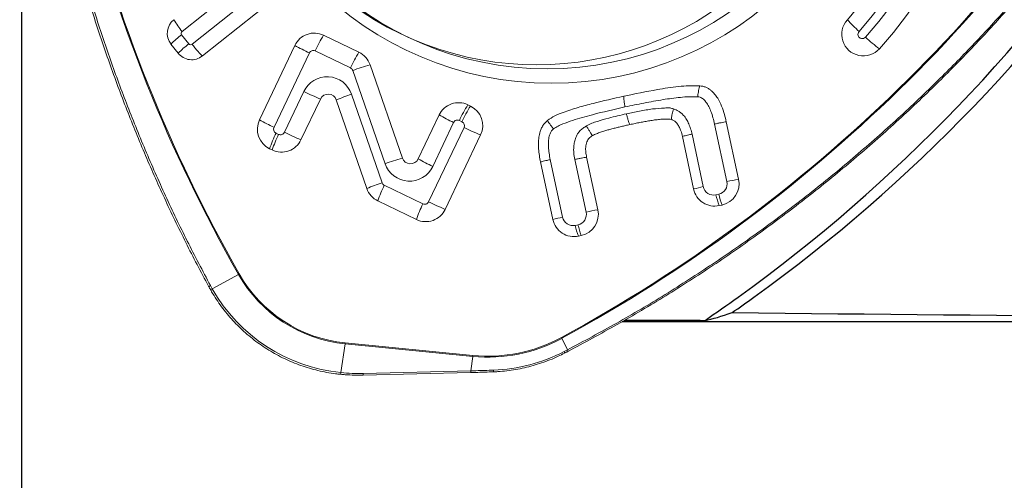
# Model space of a CAD drawing. Units: millimetres. Extents: x 15 to 204, y 6 to 291.
# Drawn here: x 40 to 47, y 122 to 125 of the extents above; entities that cross this region are included whole.
import ezdxf

# ---------------------------------------------------------------- set-up
doc = ezdxf.new("R2010")
doc.units = ezdxf.units.MM
doc.layers.add('DÜNNE_LINIE', color=7, linetype='Continuous')
doc.styles.add('SLDTEXTSTYLE1', font='TXT', dxfattribs={"width": 0.75})
doc.dimstyles.new('SLDDIMSTYLE1', dxfattribs={"dimtxt": 3, "dimasz": 3, "dimexe": 0, "dimexo": 0.0625, "dimgap": 0.75, "dimtad": 1, "dimdec": 0, "dimrnd": 1e-09, "dimzin": 12, "dimdsep": 46, "dimtxsty": 'SLDTEXTSTYLE1', "dimsah": 1, "dimcen": 0.09, "dimadec": 0, "dimazin": 0, "dimtfac": 1, "dimtofl": 0, "dimtmove": 0, "dimatfit": 3, "dimfxl": 1, "dimfrac": 2, "dimtolj": 1, "dimtzin": 12, "dimarcsym": 0})

# ---------------------------------------------------------------- blocks, each defined once
blk = doc.blocks.new('*D3')
at = {"layer": 'DÜNNE_LINIE'}
for p, q in [((39.936, 128.5797), (39.936, 112.5696)), ((81.7672, 125.511), (81.7672, 112.5696)), ((81.7672, 113.5696), (39.936, 113.5696))]:
    blk.add_line(p, q, dxfattribs=at)
for points in [[(39.936, 113.5696), (42.936, 112.8196), (42.936, 114.3196)], [(81.7672, 113.5696), (78.7672, 114.3196), (78.7672, 112.8196)]]:
    blk.add_solid(points, dxfattribs=at)
at = {"layer": 'DÜNNE_LINIE', "insert": (59.3444, 117.4368), "char_height": 3, "attachment_point": 1, "style": 'SLDTEXTSTYLE1'}
blk.add_mtext('42', dxfattribs=at)

msp = doc.modelspace()

# ---------------------------------------------------------------- linework, layer by layer
at = {"color": 8, "linetype": 'Continuous', "lineweight": 0}
for p, q in [((41.1663, 125.2365), (41.7106, 125.6705)), ((41.7874, 125.5728), (41.2431, 125.1388)), ((41.2182, 125.1417), (41.1634, 125.2115)), ((41.8719, 124.5012), (42.143, 125.0719)), ((42.1871, 125.0875), (42.4584, 124.9567)), ((42.4754, 124.9376), (42.7234, 124.2215)), ((42.1002, 124.7757), (41.9515, 124.4628)), ((42.7008, 124.0754), (42.4664, 124.755)), ((43.2937, 124.5538), (43.3138, 124.5441)), ((43.3293, 124.4997), (43.0581, 123.929)), ((43.0895, 124.201), (43.2496, 124.5381)), ((41.9074, 124.4471), (41.8874, 124.4568)), ((43.014, 123.9134), (42.7178, 124.0563)), ((41.3982, 123.2619), (41.5994, 123.3723)), ((41.3845, 123.2867), (41.3982, 123.2619)), ((44.1224, 122.7926), (44.0792, 122.8816)), ((42.4167, 122.8398), (42.3854, 122.6187)), ((43.3968, 122.7432), (42.4167, 122.8398)), ((42.4176, 122.8466), (43.3976, 122.75)), ((43.3811, 122.6323), (43.3968, 122.7432)), ((44.0968, 122.7793), (44.1224, 122.7926)), ((42.5558, 122.6124), (43.3811, 122.6323))]:
    msp.add_line(p, q, dxfattribs=at)
at = {"color": 7, "linetype": 'Continuous', "lineweight": 0}
for p, q in [((41.8665, 125.4823), (41.3223, 125.0483)), ((42.2523, 125.2077), (42.5237, 125.0768)), ((41.1366, 125.0701), (41.0817, 125.1399)), ((41.7607, 124.5587), (42.0319, 125.1294)), ((42.6083, 124.9815), (42.8563, 124.2654)), ((42.2276, 124.7181), (42.0789, 124.4053)), ((42.584, 124.0317), (42.3496, 124.7113)), ((43.3589, 124.6739), (43.379, 124.6643)), ((42.9783, 124.2586), (43.1385, 124.5957)), ((45.341, 124.544), (45.4353, 124.1025)), ((45.2513, 124.5262), (45.3456, 124.0847)), ((43.4567, 124.4422), (43.1855, 123.8715)), ((45.0905, 124.0278), (45.0043, 124.4315)), ((45.1649, 124.0456), (45.0787, 124.4492)), ((41.8585, 124.327), (41.8384, 124.3366)), ((44.0854, 123.8115), (43.9911, 124.2529)), ((44.1799, 124.2543), (44.2661, 123.8507)), ((44.2696, 124.2721), (44.3559, 123.8685)), ((44.011, 123.7937), (43.9167, 124.2351)), ((45.2832, 123.9874), (45.2615, 123.9827)), ((42.9651, 123.7932), (42.6688, 123.9361)), ((45.3085, 123.9047), (45.2868, 123.9)), ((44.2037, 123.7534), (44.182, 123.7487)), ((44.2291, 123.6707), (44.2073, 123.6659)), ((41.3706, 123.2808), (41.3705, 123.2805)), ((42.5547, 122.5992), (43.3799, 122.6192)), ((43.5531, 122.6244), (43.5531, 122.6244))]:
    msp.add_line(p, q, dxfattribs=at)
at = {"color": 7, "linetype": 'Continuous', "lineweight": 30}
msp.add_line((44.5436, 123.011), (51.8812, 123.011), dxfattribs=at)
at = {"color": 7, "linetype": 'Continuous', "lineweight": 0}
for centre, radius in [((43.9994, 127.4056), 2.5665), ((43.9664, 127.4116), 2.4616)]:
    msp.add_circle(centre, radius, dxfattribs=at)
for centre, radius, start, end in [((43.8871, 127.3989), 2.4179, 236.33964, 123.66036), ((43.9426, 127.3988), 3.448, 318.25664, 42.85638), ((43.9468, 127.3988), 3.1132, 318.25643, 42.85646), ((41.187, 125.2225), 0.1338, 128.68195, 218.135), ((46.3924, 125.2145), 0.1658, 137.736, 317.80899), ((42.181, 125.0592), 0.1648, 64.33314, 154.76827), ((42.4513, 124.9273), 0.1661, 19.03825, 64.18674), ((41.2402, 125.1512), 0.1316, 218.03577, 308.57315), ((42.2872, 124.69), 0.0659, 18.7992, 154.73427), ((43.2876, 124.5254), 0.1648, 64.33367, 154.76771), ((43.3059, 124.5141), 0.167, 334.5029, 64.06467), ((41.9115, 124.4868), 0.167, 154.50289, 244.06463), ((41.9298, 124.4755), 0.1648, 244.33269, 334.76872), ((42.9187, 124.2867), 0.0659, 198.86859, 334.73497), ((45.2726, 124.0673), 0.1665, 282.45731, 12.22554), ((42.7411, 124.0857), 0.1661, 198.97, 244.18588), ((45.2523, 124.0617), 0.1653, 191.83564, 282.0654), ((45.2445, 124.0622), 0.0813, 191.83285, 282.06688), ((45.2655, 124.0674), 0.0819, 282.46055, 12.22296), ((43.0364, 123.9417), 0.1648, 244.33403, 334.76736), ((44.1932, 123.8332), 0.1665, 282.45724, 12.22561), ((44.1728, 123.8276), 0.1653, 191.83649, 282.06379), ((44.165, 123.8282), 0.0813, 191.83386, 282.0673), ((44.1861, 123.8333), 0.0819, 282.46071, 12.2226), ((44.0744, 122.7656), 0.0263, 4.36329, 31.42691)]:
    msp.add_arc(centre, radius, start, end, dxfattribs=at)
at = {"color": 8, "linetype": 'Continuous', "lineweight": 0}
for centre, radius, start, end in [((43.9371, 127.3988), 3.2471, 318.25589, 42.85706), ((43.9362, 127.3988), 3.314, 318.25589, 42.85709), ((51.9122, 129.2317), 11.8611, 178.33639, 209.60362), ((51.9121, 129.2316), 11.854, 178.33605, 209.60395), ((38.4672, 133.1979), 11.7373, 298.54668, 330.02334), ((38.4674, 133.1975), 11.7435, 298.54596, 330.02408), ((41.7149, 125.6854), 0.7088, 210.37228, 219.28846), ((47.1301, 126.1056), 1.161, 222.17621, 228.43517), ((41.1775, 125.2225), 0.0179, 128.6873, 218.12966), ((46.3844, 125.2146), 0.0332, 137.76283, 317.78126), ((41.6845, 124.5347), 0.8541, 127.59385, 134.88368), ((43.1766, 124.6283), 1.0909, 147.91776, 155.10219), ((47.4497, 126.3258), 1.5388, 227.44148, 232.61033), ((41.7394, 124.4648), 0.8542, 127.59458, 134.88361), ((41.2321, 125.1525), 0.0176, 218.02584, 308.58765), ((42.8808, 126.6332), 1.7268, 240.55507, 244.70792), ((42.1728, 125.0578), 0.033, 64.33005, 154.77407), ((43.448, 124.4974), 1.091, 147.91817, 155.10187), ((42.444, 124.9268), 0.0332, 19.03771, 64.18727), ((43.5488, 121.9086), 3.2135, 107.01695, 109.51326), ((42.2791, 124.6913), 0.1978, 18.78991, 154.74381), ((43.1671, 126.9685), 2.4386, 244.05433, 247.33819), ((43.1958, 122.6293), 2.2474, 108.94023, 112.11938), ((44.2833, 124.0945), 1.091, 147.91834, 155.10198), ((44.3034, 124.0848), 1.091, 147.91864, 155.10185), ((42.6101, 126.0637), 1.7282, 240.56093, 244.7105), ((43.9871, 126.0988), 1.7262, 240.55429, 244.70866), ((43.2794, 124.5241), 0.0329, 64.32663, 154.77515), ((43.2991, 124.5141), 0.0334, 334.5075, 64.05975), ((41.902, 124.4868), 0.0334, 154.50742, 244.06031), ((44.3964, 126.693), 2.4391, 244.05471, 247.33789), ((42.7195, 124.0476), 0.9273, 153.81219, 161.83552), ((42.7395, 124.0379), 0.9273, 153.81199, 161.83491), ((41.9217, 124.4768), 0.033, 244.33004, 334.77398), ((43.0192, 126.6568), 2.44, 244.05149, 247.33351), ((43.7955, 121.1964), 3.2095, 107.01573, 109.51517), ((43.8274, 125.7629), 1.7274, 240.56001, 244.71132), ((42.9106, 124.2854), 0.1978, 198.85912, 334.74412), ((46.0104, 120.967), 3.1878, 100.39341, 102.03823), ((43.4303, 121.9497), 2.2474, 108.94028, 112.11937), ((43.5499, 123.6471), 0.9273, 153.81228, 161.83512), ((42.7322, 124.0862), 0.0332, 198.97224, 244.18587), ((45.5528, 122.2597), 1.8275, 102.25507, 104.65393), ((45.8256, 124.1104), 0.5783, 192.74862, 201.32585), ((45.8472, 124.115), 0.5783, 192.74913, 201.3277), ((43.8462, 123.5041), 0.9274, 153.81245, 161.83477), ((43.0283, 123.9431), 0.0329, 244.3269, 334.77723), ((44.126, 126.1234), 2.4404, 244.05145, 247.33293), ((44.9337, 120.719), 3.2021, 100.39707, 102.03456), ((44.4722, 122.0301), 1.8229, 102.25068, 104.6556), ((44.7461, 123.8763), 0.5783, 192.74817, 201.32588), ((44.7675, 123.8809), 0.5781, 192.74792, 201.3292), ((41.4397, 123.6631), 0.3318, 298.77978, 299.97642), ((42.5223, 123.8952), 1.0607, 209.53748, 264.29091), ((42.5222, 123.8949), 1.0535, 209.52649, 264.30198), ((41.3584, 123.3269), 0.0479, 284.53856, 302.86988), ((41.37, 123.3039), 0.0506, 286.53903, 303.83991), ((42.5127, 123.8932), 1.2809, 209.53042, 264.29792), ((43.5128, 123.9233), 1.1858, 264.3826, 298.53272), ((43.513, 123.9234), 1.179, 264.3826, 298.53288), ((43.9272, 122.8077), 0.169, 25.90763, 28.20007), ((42.2612, 122.8617), 0.157, 351.98139, 354.48298), ((43.2416, 122.7651), 0.1567, 351.97836, 354.48601), ((43.5082, 123.9224), 1.2857, 272.08452, 297.246), ((44.1013, 122.7795), 0.0248, 3.19937, 31.94563), ((42.357, 122.6194), 0.0285, 330.86926, 358.46634), ((42.5149, 122.6093), 0.0411, 345.75844, 4.30915), ((43.3401, 122.6293), 0.0411, 345.76669, 4.3023), ((43.5279, 122.6346), 0.0272, 338.05893, 6.27495)]:
    msp.add_arc(centre, radius, start, end, dxfattribs=at)
at = {"color": 7, "linetype": 'Continuous', "lineweight": 30}
for centre, start_param, end_param in [((57.8128, 140.011), 4.622519, 4.669534), ((49.6073, 140.011), 4.675948, 4.680392)]:
    msp.add_ellipse(centre, major_axis=(138.4539, 0), ratio=0.122785, start_param=start_param, end_param=end_param, dxfattribs=at)
at = {"color": 8, "linetype": 'Continuous', "lineweight": 0}
msp.add_ellipse((42.586, 124.035), major_axis=(0.9465, 1.0989), ratio=0.955128, start_param=3.732968, end_param=3.854025, dxfattribs=at)
at = {"color": 7, "linetype": 'Continuous', "lineweight": 0}
for points, knots in [([(41.3706, 123.2808), (41.3706, 123.2808), (41.31, 123.3918), (41.1938, 123.6163), (41.0291, 123.958), (40.8755, 124.305), (40.7321, 124.6585), (40.5992, 125.0185), (40.4773, 125.3847), (40.3672, 125.7546), (40.265, 126.1433), (40.1725, 126.5508), (40.0917, 126.9777), (40.0262, 127.4081), (39.9763, 127.8407), (39.942, 128.274), (39.9237, 128.7083), (39.9199, 129.1438), (39.9307, 129.4344), (39.9361, 129.5797)], [0, 0, 0, 0, 0.000009, 0.058044, 0.116109, 0.174174, 0.232209, 0.291208, 0.350237, 0.409266, 0.468264, 0.534555, 0.600846, 0.667489, 0.734132, 0.800423, 0.866714, 0.933357, 1, 1, 1, 1]), ([(48.814, 127.1872), (48.814, 127.1872), (48.749, 127.0789), (48.6145, 126.8649), (48.4035, 126.5501), (48.1826, 126.2423), (47.9509, 125.9401), (47.7083, 125.644), (47.455, 125.3543), (47.1925, 125.0729), (46.9099, 124.7888), (46.6058, 124.5036), (46.2794, 124.2191), (45.9429, 123.9467), (45.597, 123.6868), (45.2419, 123.4398), (44.8779, 123.2062), (44.5062, 122.985), (44.252, 122.8493), (44.125, 122.7814)], [0, 0, 0, 0, 0.000009, 0.058045, 0.116109, 0.174174, 0.232209, 0.291208, 0.350237, 0.409266, 0.468265, 0.53471, 0.601199, 0.667687, 0.734132, 0.800577, 0.867066, 0.933555, 1, 1, 1, 1]), ([(44.5541, 124.7397), (44.6401, 124.7576), (44.7526, 124.781), (44.8928, 124.8037), (44.9736, 124.8143), (45.0552, 124.8215), (45.11, 124.8197), (45.1374, 124.8189)], [0, 0, 0, 0, 0.446406, 0.58407, 0.721841, 0.860483, 1, 1, 1, 1]), ([(45.1374, 124.819), (45.1453, 124.8182), (45.161, 124.8165), (45.1837, 124.8092), (45.2047, 124.7982), (45.2282, 124.781), (45.2526, 124.7564), (45.2814, 124.7165), (45.3071, 124.6638), (45.3273, 124.6029), (45.3367, 124.5625), (45.341, 124.544)], [0, 0, 0, 0, 0.064878, 0.129735, 0.194389, 0.259122, 0.367898, 0.476845, 0.660574, 0.844847, 1, 1, 1, 1]), ([(43.9686, 124.5539), (43.9876, 124.5663), (44.026, 124.5917), (44.1065, 124.6222), (44.2043, 124.654), (44.3587, 124.6958), (44.4759, 124.7221), (44.5541, 124.7396)], [0, 0, 0, 0, 0.10976, 0.222665, 0.416159, 0.610254, 1, 1, 1, 1]), ([(45.1213, 124.7347), (45.0993, 124.7353), (45.0552, 124.7365), (44.9665, 124.7298), (44.8513, 124.7133), (44.7097, 124.6878), (44.6126, 124.6672), (44.5641, 124.6569)], [0, 0, 0, 0, 0.117238, 0.234559, 0.472357, 0.736073, 1, 1, 1, 1]), ([(45.2512, 124.5262), (45.2474, 124.5425), (45.2398, 124.5752), (45.2255, 124.6201), (45.208, 124.6605), (45.1884, 124.6923), (45.166, 124.717), (45.1437, 124.7326), (45.1275, 124.7342), (45.1213, 124.7348)], [0, 0, 0, 0, 0.192991, 0.385806, 0.542467, 0.698694, 0.813072, 0.92859, 1, 1, 1, 1]), ([(44.5641, 124.6569), (44.4805, 124.6382), (44.3456, 124.6078), (44.1867, 124.5631), (44.0993, 124.5322), (44.0498, 124.5113), (44.027, 124.4969), (44.0156, 124.4897)], [0, 0, 0, 0, 0.446518, 0.721222, 0.859616, 0.929906, 1, 1, 1, 1]), ([(44.5753, 124.6044), (44.6086, 124.6113), (44.6754, 124.6251), (44.7721, 124.6434), (44.8438, 124.6473), (44.8885, 124.6503), (44.9122, 124.6508), (44.9273, 124.6451), (44.9354, 124.642)], [0, 0, 0, 0, 0.280034, 0.560067, 0.807842, 0.868821, 0.929547, 1, 1, 1, 1]), ([(44.9356, 124.6417), (44.9322, 124.6284), (44.9254, 124.6017), (44.9215, 124.5775), (44.9201, 124.5653), (44.9199, 124.5619), (44.9198, 124.5605)], [0, 0, 0, 0, 0.403165, 0.812321, 0.921505, 1, 1, 1, 1]), ([(44.9353, 124.642), (44.949, 124.6373), (44.9706, 124.6298), (44.9958, 124.611), (45.0169, 124.5902), (45.0368, 124.5622), (45.0545, 124.5269), (45.0685, 124.489), (45.0752, 124.4625), (45.0786, 124.4492)], [0, 0, 0, 0, 0.170857, 0.270678, 0.370587, 0.522979, 0.675727, 0.837797, 1, 1, 1, 1]), ([(43.9166, 124.2351), (43.9132, 124.2517), (43.9065, 124.2849), (43.9015, 124.3334), (43.8999, 124.3802), (43.9033, 124.4248), (43.9115, 124.4639), (43.9239, 124.4966), (43.9408, 124.5269), (43.9583, 124.5439), (43.9686, 124.5539)], [0, 0, 0, 0, 0.149868, 0.299779, 0.431661, 0.563782, 0.695079, 0.784343, 0.873475, 1, 1, 1, 1]), ([(44.0156, 124.4897), (44.0102, 124.4963), (43.9995, 124.5096), (43.9861, 124.5274), (43.9753, 124.5427), (43.9708, 124.5502), (43.9686, 124.5539)], [0, 0, 0, 0, 0.251941, 0.506094, 0.757105, 1, 1, 1, 1]), ([(44.2682, 124.5124), (44.2818, 124.5192), (44.309, 124.5329), (44.3668, 124.5515), (44.4551, 124.5773), (44.5299, 124.5942), (44.5753, 124.6045)], [0, 0, 0, 0, 0.141143, 0.284201, 0.565792, 1, 1, 1, 1]), ([(44.9198, 124.5605), (44.9144, 124.5618), (44.9034, 124.5644), (44.8857, 124.5647), (44.8611, 124.5645), (44.8294, 124.562), (44.7916, 124.5574), (44.754, 124.5516), (44.7227, 124.5462), (44.6978, 124.5416), (44.6791, 124.538), (44.6604, 124.5343), (44.6411, 124.5303), (44.6212, 124.5261), (44.6075, 124.5232), (44.6007, 124.5217)], [0, 0, 0, 0, 0.0519894, 0.1042982, 0.1632145, 0.2810659, 0.3988746, 0.5166681, 0.6344565, 0.6933479, 0.7522403, 0.8111318, 0.8700236, 0.9350119, 1, 1, 1, 1]), ([(45.0043, 124.4315), (45.0011, 124.4454), (44.9956, 124.4692), (44.9825, 124.501), (44.9673, 124.5266), (44.9486, 124.5473), (44.9313, 124.5573), (44.9217, 124.56), (44.9198, 124.5605)], [0, 0, 0, 0, 0.264989, 0.4506583, 0.6358706, 0.8155138, 0.9631838, 1, 1, 1, 1]), ([(44.0156, 124.4897), (44.009, 124.4829), (43.9977, 124.4715), (43.9886, 124.4508), (43.981, 124.4254), (43.9767, 124.3919), (43.9769, 124.3484), (43.981, 124.3017), (43.9877, 124.2692), (43.9911, 124.2529)], [0, 0, 0, 0, 0.113513, 0.192526, 0.271748, 0.434628, 0.597958, 0.79897, 1, 1, 1, 1]), ([(44.1797, 124.2543), (44.1764, 124.2706), (44.1698, 124.3033), (44.1702, 124.3487), (44.1755, 124.3886), (44.1846, 124.4197), (44.1971, 124.4461), (44.2129, 124.4693), (44.2353, 124.4898), (44.2552, 124.5032), (44.2662, 124.5107), (44.2684, 124.5121)], [0, 0, 0, 0, 0.169221, 0.338598, 0.458566, 0.57834, 0.666532, 0.754596, 0.86359, 0.97328, 1, 1, 1, 1]), ([(44.2687, 124.5116), (44.273, 124.5039), (44.2816, 124.4885), (44.294, 124.468), (44.3054, 124.4502), (44.3117, 124.4416), (44.3148, 124.4374)], [0, 0, 0, 0, 0.252061, 0.506195, 0.757133, 1, 1, 1, 1]), ([(44.6007, 124.5217), (44.5899, 124.5193), (44.5685, 124.5145), (44.5363, 124.5071), (44.5042, 124.4995), (44.4775, 124.4928), (44.451, 124.4858), (44.4298, 124.4799), (44.4035, 124.4719), (44.3825, 124.4651), (44.3619, 124.4575), (44.3408, 124.4494), (44.3253, 124.4422), (44.3148, 124.4374)], [0, 0, 0, 0, 0.110474, 0.220949, 0.331423, 0.4419, 0.497138, 0.607619, 0.662856, 0.773347, 0.828587, 0.883828, 1, 1, 1, 1]), ([(44.3148, 124.4374), (44.3057, 124.4315), (44.2875, 124.4197), (44.2724, 124.3943), (44.2653, 124.3703), (44.2617, 124.3433), (44.2622, 124.3102), (44.2671, 124.2848), (44.2696, 124.2721)], [0, 0, 0, 0, 0.174359, 0.349811, 0.465263, 0.581006, 0.790272, 1, 1, 1, 1]), ([(41.3707, 123.2807), (41.373, 123.2762), (41.3774, 123.2677), (41.3822, 123.2594), (41.3845, 123.2554)], [0, 0, 0, 0, 0.521392, 1, 1, 1, 1]), ([(41.3844, 123.2554), (41.3905, 123.2449), (41.408, 123.2147), (41.4394, 123.1661), (41.4794, 123.1105), (41.5222, 123.057), (41.5678, 123.0059), (41.616, 122.9574), (41.6667, 122.9114), (41.7197, 122.8682), (41.7749, 122.8278), (41.8321, 122.7904), (41.8912, 122.7562), (41.952, 122.7251), (42.0143, 122.6972), (42.078, 122.6727), (42.1429, 122.6516), (42.2088, 122.634), (42.2756, 122.62), (42.3333, 122.6108), (42.3689, 122.607), (42.3818, 122.6056)], [0, 0, 0, 0, 0.029285, 0.084524, 0.139765, 0.195008, 0.250248, 0.30549, 0.36073, 0.41597, 0.471209, 0.526448, 0.581687, 0.636925, 0.692162, 0.747399, 0.802636, 0.857872, 0.913108, 0.968344, 1, 1, 1, 1]), ([(43.5531, 122.6244), (43.5652, 122.6249), (43.6001, 122.6265), (43.6576, 122.6318), (43.7254, 122.6416), (43.7926, 122.655), (43.8591, 122.6718), (43.9245, 122.6922), (43.9888, 122.716), (44.0475, 122.7412), (44.0843, 122.7595), (44.1005, 122.7676)], [0, 0, 0, 0, 0.063678, 0.183772, 0.303875, 0.423978, 0.544082, 0.664186, 0.784291, 0.904396, 1, 1, 1, 1]), ([(44.1005, 122.7677), (44.1065, 122.7707), (44.1151, 122.7751), (44.1235, 122.7796), (44.126, 122.7809)], [0, 0, 0, 0, 0.700064, 1, 1, 1, 1]), ([(42.3818, 122.6056), (42.394, 122.6045), (42.4292, 122.6013), (42.4868, 122.5985), (42.5323, 122.599), (42.5547, 122.5992)], [0, 0, 0, 0, 0.212271, 0.613218, 1, 1, 1, 1]), ([(43.3799, 122.6192), (43.4172, 122.6201), (43.4751, 122.6216), (43.5327, 122.6237), (43.5531, 122.6245)], [0, 0, 0, 0, 0.6452211, 1, 1, 1, 1])]:
    msp.add_open_spline(points, degree=3, knots=knots, dxfattribs=at)
at = {"color": 8, "linetype": 'Continuous', "lineweight": 0}
for points, knots in [([(39.9513, 129.579), (39.946, 129.4346), (39.9352, 129.1458), (39.9389, 128.7115), (39.9571, 128.2769), (39.9914, 127.8432), (40.0411, 127.4119), (40.1063, 126.9827), (40.1871, 126.5554), (40.2793, 126.1489), (40.3805, 125.764), (40.4884, 125.4003), (40.6077, 125.0404), (40.739, 124.6825), (40.8824, 124.3271), (41.0382, 123.9746), (41.2044, 123.627), (41.3244, 123.4001), (41.3845, 123.2867)], [0, 0, 0, 0, 0.066291, 0.132582, 0.199225, 0.265869, 0.33216, 0.398451, 0.465094, 0.531737, 0.589773, 0.647839, 0.705904, 0.763941, 0.82294, 0.881971, 0.941001, 1, 1, 1, 1]), ([(44.1224, 122.7926), (44.249, 122.8602), (44.5022, 122.9954), (44.8732, 123.2161), (45.2371, 123.4496), (45.5922, 123.6966), (45.9376, 123.956), (46.2734, 124.2278), (46.5997, 124.5122), (46.9025, 124.7962), (47.1823, 125.0773), (47.4404, 125.3535), (47.6897, 125.6379), (47.9312, 125.9317), (48.1646, 126.2348), (48.3892, 126.5472), (48.6044, 126.8663), (48.7391, 127.0847), (48.8064, 127.1938)], [0, 0, 0, 0, 0.0662912, 0.1325825, 0.1992255, 0.2658685, 0.3321596, 0.3984508, 0.4650936, 0.5317366, 0.589773, 0.6478387, 0.7059043, 0.7639408, 0.8229402, 0.8819703, 0.9410005, 1, 1, 1, 1]), ([(41.2431, 125.1388), (41.2504, 125.1296), (41.2649, 125.1114), (41.2866, 125.086), (41.3066, 125.0638), (41.317, 125.0535), (41.3222, 125.0483)], [0, 0, 0, 0, 0.249998, 0.499998, 0.749998, 1, 1, 1, 1]), ([(45.1213, 124.7348), (45.1225, 124.7435), (45.125, 124.761), (45.1291, 124.7842), (45.1333, 124.8043), (45.1361, 124.8141), (45.1374, 124.8189)], [0, 0, 0, 0, 0.2519422, 0.5060913, 0.7570925, 1, 1, 1, 1]), ([(44.5641, 124.6569), (44.5626, 124.6655), (44.5595, 124.6827), (44.5564, 124.7056), (44.5544, 124.7253), (44.5542, 124.7349), (44.5541, 124.7396)], [0, 0, 0, 0, 0.25194, 0.506093, 0.757104, 1, 1, 1, 1]), ([(44.5753, 124.6045), (44.5774, 124.5959), (44.5817, 124.5787), (44.5884, 124.5558), (44.5949, 124.536), (44.5988, 124.5264), (44.6007, 124.5217)], [0, 0, 0, 0, 0.252515, 0.506856, 0.757661, 1, 1, 1, 1]), ([(45.341, 124.544), (45.3353, 124.5429), (45.3238, 124.5408), (45.3018, 124.5366), (45.2775, 124.5317), (45.26, 124.528), (45.2513, 124.5262)], [0, 0, 0, 0, 0.250001, 0.5, 0.75, 1, 1, 1, 1]), ([(45.0786, 124.4492), (45.0705, 124.4474), (45.0543, 124.4438), (45.0335, 124.4389), (45.016, 124.4346), (45.0082, 124.4325), (45.0043, 124.4315)], [0, 0, 0, 0, 0.250001, 0.500002, 0.750001, 1, 1, 1, 1]), ([(43.9911, 124.2529), (43.983, 124.2511), (43.9668, 124.2475), (43.946, 124.2426), (43.9284, 124.2383), (43.9206, 124.2362), (43.9167, 124.2351)], [0, 0, 0, 0, 0.250002, 0.500002, 0.75, 1, 1, 1, 1]), ([(44.2696, 124.2721), (44.2639, 124.2711), (44.2524, 124.269), (44.2304, 124.2647), (44.2061, 124.2598), (44.1886, 124.2562), (44.1799, 124.2543)], [0, 0, 0, 0, 0.250001, 0.500002, 0.749998, 1, 1, 1, 1]), ([(43.3811, 122.6323), (43.3943, 122.6327), (43.4524, 122.6341), (43.5103, 122.636), (43.5549, 122.6375)], [0, 0, 0, 0, 0.228781, 1, 1, 1, 1])]:
    msp.add_open_spline(points, degree=3, knots=knots, dxfattribs=at)
at = {"color": 7, "linetype": 'Continuous', "lineweight": 30}
for points, knots in [([(45.1779, 123.0197), (45.2631, 123.0779), (46.5674, 123.9924), (47.6921, 125.161), (48.5069, 126.3985)], [0.2232414, 0.2232414, 0.2232414, 0.2232414, 0.2697307, 0.9406189, 0.9406189, 0.9406189, 0.9406189]), ([(45.3867, 123.0796), (45.4426, 123.1184), (46.7141, 124.0182), (47.8139, 125.161), (48.6288, 126.3985)], [0.239099, 0.239099, 0.239099, 0.239099, 0.2697307, 0.9406189, 0.9406189, 0.9406189, 0.9406189])]:
    msp.add_open_spline(points, degree=3, knots=knots, dxfattribs=at)
msp.add_open_spline([(45.1779, 123.0197), (45.2342, 123.0303), (45.3043, 123.0504), (45.3867, 123.0796)], degree=3, dxfattribs=at)

# ---------------------------------------------------------------- dimensions: what is measured, and where the dimension line sits
at = {"layer": 'DÜNNE_LINIE'}
dim = msp.add_linear_dim(base=(39.936, 113.5696), p1=(81.7672, 126.511), p2=(39.936, 129.5797), dimstyle='SLDDIMSTYLE1', dxfattribs=at)
dim.commit()
dim.dimension.update_dxf_attribs({"geometry": '*D3', "text_midpoint": (61.5601, 113.5696), "dimtype": 160})

doc.saveas('drawing.dxf')
